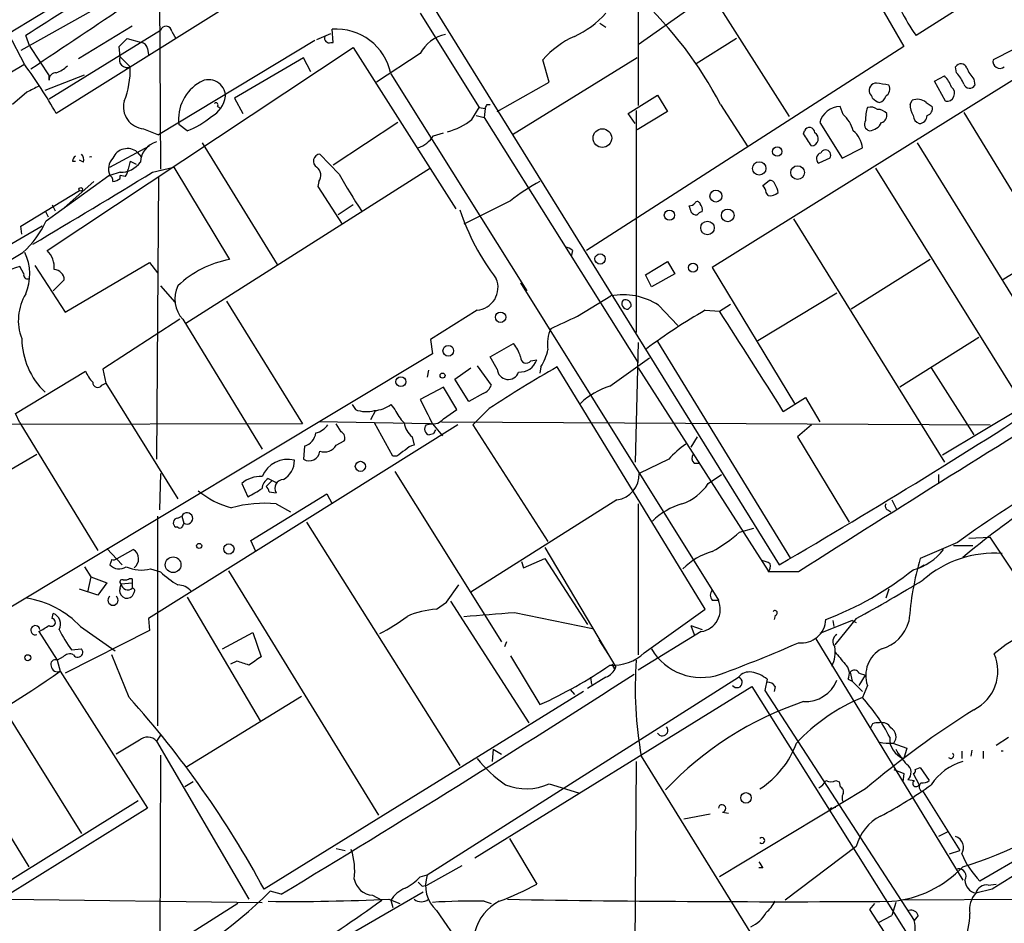
# Model space of a CAD drawing. Extents: x 15 to 895, y 1714 to 35172.
# Drawn here: x 650 to 733, y 2330 to 2406 of the extents above; entities that cross this region are included whole.
import ezdxf

# ---------------------------------------------------------------- set-up
doc = ezdxf.new("R2010")
doc.units = 0
doc.header["$MEASUREMENT"] = 0
doc.layers.add('MAIN', color=5, linetype='CONTINUOUS')

msp = doc.modelspace()

# ---------------------------------------------------------------- linework, layer by layer
at = {"layer": 'MAIN'}
for p, q in [((702.1407, 2419.8396), (702.1407, 2398.5036)), ((662.0933, 2418.4849), (662.2627, 2393.1696)), ((675.9787, 2411.8809), (653.542, 2397.8263)), ((736.6847, 2411.5423), (725.3393, 2404.3456)), ((649.5627, 2404.5149), (659.892, 2410.7803)), ((720.852, 2409.4256), (724.3233, 2403.4143)), ((745.236, 2407.9863), (708.3213, 2384.9569)), ((658.114, 2407.3089), (650.5787, 2403.0756)), ((684.53, 2407.5629), (713.9093, 2360.1496)), ((702.1407, 2403.5836), (707.39, 2407.3089)), ((714.756, 2397.5723), (708.4907, 2407.4783)), ((683.9373, 2406.2083), (688.848, 2398.3343)), ((662.2627, 2404.7689), (652.9493, 2399.0116)), ((659.892, 2405.1076), (655.4047, 2402.3983)), ((663.194, 2404.6843), (663.5327, 2404.0916)), ((676.656, 2403.7529), (676.5713, 2404.8536)), ((698.9233, 2405.3616), (699.4313, 2405.0229)), ((650.9173, 2401.8903), (649.5627, 2404.5149)), ((651.3407, 2403.4143), (651.002, 2404.3456)), ((659.4687, 2404.0916), (660.654, 2403.7529)), ((675.132, 2403.9223), (662.0933, 2396.0483)), ((675.3013, 2404.0069), (676.4867, 2404.5149)), ((710.3533, 2404.0916), (706.9667, 2401.9749)), ((651.3407, 2403.4143), (652.9493, 2400.9589)), ((652.78, 2386.3963), (678.3493, 2403.3296)), ((658.876, 2402.5676), (658.7913, 2403.4143)), ((661.162, 2403.2449), (661.2467, 2402.7369)), ((676.4867, 2403.7529), (676.656, 2403.7529)), ((678.3493, 2403.3296), (686.9007, 2389.8676)), ((724.3233, 2403.4143), (697.8227, 2386.3963)), ((733.4673, 2403.1603), (731.774, 2402.3136)), ((658.876, 2402.5676), (659.7227, 2401.7209)), ((674.2007, 2402.4829), (668.4433, 2399.0963)), ((674.7933, 2401.2976), (674.2007, 2402.4829)), ((683.9373, 2402.8216), (680.2967, 2400.4509)), ((702.056, 2402.4829), (691.642, 2396.0483)), ((694.69, 2400.4509), (694.182, 2402.3136)), ((650.8327, 2401.8903), (622.3847, 2385.1263)), ((728.726, 2401.2129), (728.6413, 2401.7209)), ((652.6107, 2399.7736), (655.9127, 2401.0436)), ((652.9493, 2400.6203), (652.9493, 2400.9589)), ((681.482, 2401.1283), (692.8273, 2383.0096)), ((726.8633, 2400.5356), (727.71, 2400.9589)), ((730.1653, 2400.7049), (730.25, 2400.1969)), ((690.372, 2397.9956), (694.69, 2400.4509)), ((727.7947, 2398.8423), (726.8633, 2400.5356)), ((651.0867, 2399.6043), (649.9013, 2398.5883)), ((668.4433, 2399.0963), (669.1207, 2397.8263)), ((701.294, 2397.8263), (703.7493, 2399.3503)), ((703.7493, 2399.3503), (704.596, 2397.9956)), ((724.8313, 2398.5883), (725.0007, 2398.9269)), ((667.004, 2398.4189), (667.1733, 2398.3343)), ((688.2553, 2397.3183), (688.848, 2398.3343)), ((688.848, 2398.3343), (689.356, 2398.2496)), ((689.356, 2398.2496), (689.2713, 2397.4876)), ((689.5253, 2398.5883), (689.7793, 2398.5883)), ((708.9987, 2398.5883), (711.2847, 2395.0323)), ((719.2433, 2397.7416), (718.9893, 2398.4189)), ((726.186, 2398.7576), (726.694, 2398.4189)), ((688.594, 2397.6569), (689.2713, 2397.4876)), ((689.2713, 2397.4876), (702.1407, 2376.9983)), ((701.8867, 2396.9796), (701.294, 2397.8263)), ((701.9713, 2398.0803), (701.9713, 2379.5383)), ((704.596, 2397.9956), (702.056, 2396.4716)), ((729.3187, 2397.9109), (742.0187, 2377.0829)), ((660.8233, 2396.5563), (662.0933, 2396.0483)), ((664.464, 2396.3869), (663.7867, 2396.8949)), ((682.0747, 2397.0643), (676.656, 2393.5083)), ((717.296, 2397.0643), (719.1587, 2394.1009)), ((685.038, 2395.9636), (685.8847, 2396.2176)), ((715.9413, 2396.1329), (716.026, 2396.3869)), ((658.0293, 2393.3389), (661.3313, 2395.1169)), ((665.734, 2395.3709), (671.9993, 2385.2109)), ((719.1587, 2394.1009), (720.852, 2394.9476)), ((725.424, 2395.3709), (737.9547, 2375.1356)), ((660.3153, 2394.6089), (660.654, 2394.1856)), ((677.164, 2392.7463), (675.5553, 2394.4396)), ((718.1427, 2394.1009), (717.2113, 2393.6776)), ((654.8967, 2393.8469), (655.1507, 2393.8469)), ((655.828, 2393.7623), (655.4893, 2393.9316)), ((659.7227, 2393.8469), (659.5533, 2393.1696)), ((659.7227, 2393.8469), (660.2307, 2393.5929)), ((661.5853, 2392.9156), (663.3633, 2393.3389)), ((663.3633, 2393.3389), (668.02, 2385.6343)), ((684.784, 2393.2543), (664.3793, 2380.3003)), ((721.9527, 2393.2543), (734.6527, 2372.8496)), ((652.6953, 2388.8516), (657.9447, 2392.6616)), ((658.876, 2392.9156), (658.0293, 2392.6616)), ((659.2993, 2392.5769), (658.876, 2392.6616)), ((658.876, 2392.4076), (658.876, 2392.6616)), ((662.0933, 2392.4923), (661.924, 2368.9549)), ((654.2193, 2389.9523), (656.6747, 2392.1536)), ((675.4707, 2392.1536), (675.386, 2391.7303)), ((675.386, 2391.7303), (677.418, 2388.5976)), ((712.5547, 2391.8149), (713.0627, 2392.2383)), ((650.5787, 2388.4283), (655.4893, 2391.3916)), ((712.978, 2390.9683), (712.8087, 2391.2223)), ((653.2033, 2390.2063), (653.4573, 2389.6983)), ((678.3493, 2390.2063), (677.0793, 2389.3596)), ((691.4727, 2390.5449), (687.578, 2388.5976)), ((652.6107, 2389.6983), (652.8647, 2389.1903)), ((652.3567, 2388.4283), (641.9427, 2382.3323)), ((650.6633, 2387.7509), (650.5787, 2388.4283)), ((715.0947, 2389.0209), (727.71, 2368.7009)), ((696.6373, 2386.3963), (696.5527, 2385.8883)), ((732.536, 2383.9409), (736.2613, 2386.2269)), ((650.8327, 2384.4489), (650.494, 2385.0416)), ((651.764, 2385.1263), (654.304, 2381.2316)), ((654.304, 2381.2316), (661.3313, 2385.3803)), ((661.3313, 2385.3803), (662.0087, 2384.5336)), ((702.7333, 2384.3643), (704.596, 2385.4649)), ((704.596, 2385.4649), (705.1887, 2384.4489)), ((708.3213, 2384.9569), (715.1793, 2373.6116)), ((726.5247, 2385.6343), (719.9207, 2381.4856)), ((703.2413, 2383.3483), (702.7333, 2384.3643)), ((705.1887, 2384.4489), (703.2413, 2383.3483)), ((653.288, 2383.0096), (654.2193, 2383.9409)), ((662.2627, 2383.4329), (663.448, 2382.0783)), ((692.3193, 2383.6869), (708.8293, 2357.1863)), ((697.0607, 2380.8929), (699.8547, 2382.5863)), ((712.1313, 2378.8609), (718.7353, 2382.8403)), ((667.766, 2382.1629), (674.116, 2371.9183)), ((701.548, 2381.7396), (701.294, 2381.4856)), ((703.834, 2381.8243), (705.4427, 2380.1309)), ((708.914, 2381.3163), (709.8453, 2381.9089)), ((688.6787, 2381.4009), (684.784, 2378.9456)), ((707.7287, 2381.4009), (708.914, 2381.3163)), ((663.8713, 2380.6389), (657.4367, 2376.4903)), ((664.1253, 2380.6389), (670.7293, 2369.8016)), ((684.784, 2378.9456), (684.9533, 2377.7603)), ((689.7793, 2377.5063), (691.7267, 2378.6069)), ((702.1407, 2378.6916), (701.8867, 2368.7009)), ((703.7493, 2378.7763), (714.8407, 2360.6576)), ((730.5887, 2379.1149), (723.9847, 2374.9663)), ((684.9533, 2377.7603), (637.4553, 2349.2276)), ((688.6787, 2376.7443), (689.864, 2375.1356)), ((690.372, 2376.4903), (689.7793, 2377.5063)), ((693.166, 2377.1676), (693.674, 2377.2523)), ((699.77, 2375.0509), (703.072, 2377.4216)), ((650.1553, 2372.7649), (655.9973, 2376.3209)), ((657.4367, 2376.4903), (657.6907, 2375.3049)), ((684.6147, 2376.4056), (684.53, 2375.8129)), ((686.816, 2375.6436), (688.1707, 2376.5749)), ((694.0127, 2376.6596), (693.928, 2376.1516)), ((707.7287, 2356.4243), (695.3673, 2376.6596)), ((702.1407, 2376.5749), (712.978, 2359.6416)), ((726.6093, 2376.5749), (730.1653, 2370.9869)), ((657.352, 2375.1356), (657.6907, 2375.3049)), ((657.6907, 2375.3049), (663.702, 2365.6529)), ((688.0013, 2373.7809), (686.816, 2375.6436)), ((685.8847, 2374.9663), (683.9373, 2373.9503)), ((686.9853, 2373.1036), (685.8847, 2374.9663)), ((689.1867, 2374.4583), (688.0013, 2373.7809)), ((678.2647, 2373.5269), (678.5187, 2373.1036)), ((681.482, 2373.5269), (681.8207, 2373.1036)), ((714.248, 2372.9343), (716.1107, 2374.1196)), ((716.1107, 2374.1196), (717.296, 2372.0876)), ((650.494, 2372.0029), (650.1553, 2372.7649)), ((680.212, 2373.0189), (679.7887, 2372.2569)), ((685.8847, 2372.3416), (686.9853, 2373.1036)), ((689.6947, 2373.1883), (688.34, 2371.8336)), ((734.06, 2373.1883), (727.5407, 2369.2936)), ((674.116, 2371.9183), (641.096, 2371.8336)), ((650.494, 2372.0029), (657.0133, 2361.3349)), ((687.07, 2371.8336), (661.2467, 2355.6623)), ((684.784, 2371.9183), (675.4707, 2372.0876)), ((677.3333, 2371.2409), (676.91, 2371.9183)), ((681.6513, 2369.2089), (680.1273, 2372.0029)), ((684.4453, 2371.8336), (684.784, 2371.9183)), ((684.9533, 2371.9183), (685.8, 2370.9023)), ((685.7153, 2372.0876), (731.52, 2371.8336)), ((688.34, 2371.8336), (694.6053, 2362.0969)), ((716.6187, 2371.8336), (715.4333, 2370.8176)), ((685.038, 2371.0716), (684.6993, 2370.9869)), ((676.91, 2370.1403), (677.5873, 2370.4789)), ((683.26, 2370.8176), (683.4293, 2370.1403)), ((707.0513, 2370.8176), (706.5433, 2369.9709)), ((715.4333, 2370.8176), (719.7513, 2363.7056)), ((645.3293, 2365.5683), (651.9333, 2369.3783)), ((674.2853, 2370.0556), (674.2007, 2368.9549)), ((681.99, 2369.2089), (681.6513, 2369.2089)), ((704.6807, 2368.9549), (702.2253, 2367.7696)), ((706.7973, 2368.6163), (707.2207, 2368.6163)), ((662.2627, 2367.7696), (662.178, 2364.7216)), ((681.8207, 2367.9389), (690.7107, 2353.7149)), ((707.9827, 2366.9229), (709.0833, 2367.6849)), ((727.202, 2367.6849), (727.202, 2367.0076)), ((669.036, 2366.9229), (669.544, 2365.8223)), ((671.576, 2367.1769), (671.068, 2366.6689)), ((671.2373, 2367.3463), (671.576, 2367.1769)), ((671.576, 2367.1769), (671.9147, 2367.0076)), ((669.798, 2362.1816), (676.148, 2366.0763)), ((671.322, 2366.2456), (671.9147, 2366.1609)), ((676.148, 2366.0763), (676.5713, 2365.2296)), ((671.9147, 2365.2296), (673.1, 2364.5523)), ((700.3627, 2365.5683), (688.1707, 2357.8636)), ((702.1407, 2365.2296), (702.1407, 2352.6143)), ((723.3073, 2365.5683), (723.7307, 2364.7216)), ((722.9687, 2364.7216), (723.2227, 2364.5523)), ((662.0087, 2364.2136), (662.0087, 2346.6876)), ((663.702, 2364.0443), (664.0407, 2364.2136)), ((664.0407, 2364.2136), (664.21, 2363.6209)), ((674.4547, 2363.7056), (687.2393, 2343.3856)), ((663.702, 2363.2823), (663.5327, 2363.2823)), ((710.6073, 2362.8589), (711.7927, 2363.1976)), ((670.2213, 2361.2503), (669.798, 2362.1816)), ((728.8107, 2362.0123), (725.678, 2360.6576)), ((729.742, 2362.3509), (731.52, 2362.4356)), ((737.2773, 2353.7996), (731.52, 2362.4356)), ((657.7753, 2361.5043), (659.0453, 2360.1496)), ((658.622, 2360.6576), (659.9767, 2361.4196)), ((694.3513, 2361.5889), (700.278, 2351.5983)), ((728.472, 2361.7583), (730.0807, 2361.7583)), ((658.1987, 2360.5729), (658.0293, 2360.1496)), ((692.404, 2360.4036), (692.5733, 2359.8956)), ((692.5733, 2359.8956), (694.3513, 2360.6576)), ((694.3513, 2360.6576), (697.9073, 2355.1543)), ((655.9127, 2359.9803), (656.4207, 2359.1336)), ((661.416, 2359.8109), (662.2627, 2359.5569)), ((667.9353, 2359.6416), (680.466, 2339.2369)), ((715.518, 2359.5569), (712.978, 2359.5569)), ((725.5933, 2359.8956), (726.0167, 2360.1496)), ((656.4207, 2359.1336), (656.1667, 2357.8636)), ((656.4207, 2359.1336), (657.7753, 2358.6256)), ((659.13, 2358.8796), (659.4687, 2358.8796)), ((659.892, 2358.9643), (659.892, 2358.6256)), ((657.0133, 2357.6096), (655.4893, 2358.1176)), ((657.7753, 2358.6256), (657.0133, 2357.6096)), ((658.876, 2358.2023), (658.9607, 2358.5409)), ((658.9607, 2358.5409), (659.892, 2358.6256)), ((659.892, 2358.6256), (659.892, 2358.2023)), ((660.0613, 2357.8636), (659.892, 2357.5249)), ((686.1387, 2357.0169), (687.1547, 2358.4563)), ((723.0533, 2358.1176), (722.7993, 2357.3556)), ((664.464, 2357.4403), (670.56, 2347.1109)), ((685.292, 2356.4243), (686.1387, 2357.0169)), ((686.4773, 2357.1016), (692.9967, 2346.9416)), ((708.3213, 2357.1863), (708.8293, 2357.1863)), ((702.6487, 2352.7836), (707.7287, 2356.4243)), ((653.2033, 2355.6623), (653.288, 2356.0856)), ((661.2467, 2355.6623), (661.3313, 2354.6463)), ((691.8113, 2356.1703), (698.3307, 2354.8156)), ((713.5707, 2355.9163), (713.486, 2355.5776)), ((720.0053, 2355.4929), (717.296, 2354.3923)), ((718.3967, 2355.4929), (718.4813, 2354.9849)), ((720.344, 2355.6623), (718.566, 2353.4609)), ((720.0053, 2355.4929), (720.344, 2355.3236)), ((652.1027, 2354.5616), (653.6267, 2352.1909)), ((661.3313, 2354.6463), (654.304, 2351.0903)), ((655.574, 2354.9849), (658.4527, 2352.9529)), ((707.39, 2354.5616), (702.1407, 2351.3443)), ((706.5433, 2355.0696), (706.7973, 2354.3076)), ((706.5433, 2355.0696), (707.4747, 2354.7309)), ((667.4273, 2353.1223), (669.9673, 2354.4769)), ((669.9673, 2354.4769), (670.6447, 2352.4449)), ((691.134, 2353.7149), (690.9647, 2353.2916)), ((698.8387, 2353.8843), (699.6007, 2352.6989)), ((716.9573, 2353.9689), (729.234, 2333.8183)), ((654.812, 2353.0376), (655.6587, 2353.1223)), ((654.1347, 2352.4449), (653.6267, 2352.1909)), ((653.6267, 2352.1909), (653.8807, 2351.2596)), ((659.638, 2349.0583), (658.1987, 2352.6143)), ((668.6127, 2352.1063), (668.1047, 2351.8523)), ((691.4727, 2352.5296), (693.928, 2348.4656)), ((653.8807, 2351.2596), (661.162, 2339.8296)), ((700.1087, 2351.5136), (700.278, 2351.5983)), ((684.53, 2334.2416), (710.5227, 2350.7516)), ((699.4313, 2350.7516), (697.9073, 2349.8203)), ((698.1613, 2350.7516), (698.246, 2350.1589)), ((712.8933, 2350.5823), (712.724, 2349.6509)), ((719.6667, 2350.5823), (720.0053, 2350.4129)), ((719.836, 2351.1749), (720.0053, 2350.4129)), ((720.598, 2351.0903), (721.106, 2350.9209)), ((720.598, 2350.0743), (721.106, 2350.9209)), ((688.5093, 2335.6809), (711.6233, 2349.9896)), ((696.468, 2349.7356), (696.8067, 2349.3123)), ((711.6233, 2349.9896), (725.0007, 2328.6536)), ((712.724, 2349.6509), (725.17, 2330.4316)), ((713.5707, 2349.9896), (713.486, 2349.5663)), ((720.0053, 2350.4129), (720.852, 2349.5663)), ((721.2753, 2350.0743), (720.852, 2349.0583)), ((674.0313, 2349.1429), (664.3793, 2343.2163)), ((697.5687, 2349.5663), (670.8987, 2333.0563)), ((649.224, 2348.0423), (655.6587, 2337.7129)), ((721.6987, 2346.8569), (721.5293, 2346.5183)), ((660.4847, 2345.5023), (658.5373, 2344.3169)), ((662.2627, 2345.9256), (661.924, 2345.4176)), ((732.028, 2345.0789), (733.044, 2345.7563)), ((644.8213, 2345.4176), (651.256, 2334.9189)), ((661.924, 2345.4176), (669.6287, 2332.2096)), ((690.0333, 2344.7403), (689.9487, 2343.7243)), ((690.0333, 2344.7403), (690.7107, 2344.3169)), ((723.392, 2345.2483), (724.5773, 2344.8249)), ((724.5773, 2344.8249), (724.3233, 2343.9783)), ((662.2627, 2344.2323), (662.178, 2326.5369)), ((702.3947, 2344.1476), (715.01, 2323.7429)), ((729.1493, 2344.5709), (729.1493, 2343.9783)), ((729.996, 2344.6556), (729.9113, 2344.1476)), ((730.9273, 2344.5709), (730.9273, 2343.9783)), ((701.9713, 2343.7243), (701.802, 2320.1869)), ((725.2547, 2343.0469), (725.678, 2343.2163)), ((725.678, 2343.2163), (726.44, 2342.1156)), ((724.3233, 2342.7083), (724.2387, 2342.0309)), ((724.662, 2342.2003), (725.17, 2342.1156)), ((725.0853, 2342.7083), (725.5933, 2341.7769)), ((664.972, 2342.0309), (664.2947, 2341.6076)), ((694.69, 2341.8616), (697.1453, 2341.0996)), ((721.106, 2341.4383), (708.914, 2334.0723)), ((718.6507, 2342.1156), (718.9047, 2342.0309)), ((718.9047, 2342.0309), (718.9893, 2341.6076)), ((725.932, 2341.1843), (728.98, 2336.2736)), ((660.4, 2340.4223), (647.192, 2332.2096)), ((661.162, 2339.8296), (648.3773, 2331.8709)), ((718.312, 2339.8296), (718.6507, 2339.9143)), ((741.8493, 2340.2529), (730.6733, 2333.7336)), ((708.152, 2339.3216), (705.9507, 2338.8983)), ((709.168, 2339.4909), (709.676, 2339.4063)), ((691.388, 2337.2896), (693.674, 2333.4796)), ((728.0487, 2337.8823), (727.202, 2337.4589)), ((720.344, 2336.6123), (714.4173, 2332.1249)), ((676.91, 2336.4429), (677.672, 2336.2736)), ((728.1333, 2336.0196), (728.98, 2336.2736)), ((687.4087, 2335.0036), (684.53, 2333.3949)), ((712.5547, 2334.8343), (712.216, 2334.8343)), ((683.9373, 2334.0723), (684.53, 2334.2416)), ((684.1067, 2333.3103), (684.53, 2333.3949)), ((731.3507, 2333.3949), (732.028, 2333.4796)), ((684.1913, 2332.8023), (665.3953, 2321.9649)), ((672.338, 2332.6329), (671.4067, 2332.8869)), ((679.958, 2332.5483), (680.72, 2332.1249)), ((731.6893, 2333.0563), (730.3347, 2332.7176)), ((649.5627, 2332.2096), (670.7293, 2331.9556)), ((668.6973, 2331.8709), (662.178, 2327.7223)), ((681.3127, 2332.2096), (682.244, 2331.8709)), ((681.482, 2332.1249), (681.6513, 2331.5323)), ((689.2713, 2332.0403), (689.864, 2331.8709)), ((721.868, 2331.8709), (721.4447, 2331.3629)), ((723.646, 2331.9556), (723.3073, 2330.8549)), ((738.124, 2332.2096), (724.154, 2332.1249)), ((685.292, 2331.2783), (688.086, 2327.2143)), ((721.4447, 2331.3629), (722.9687, 2328.9923)), ((722.2067, 2330.2623), (723.3073, 2330.8549)), ((725.5087, 2330.8549), (725.17, 2330.4316))]:
    msp.add_line(p, q, dxfattribs=at)
for centre, radius in [((699.145, 2395.7698), 0.7788), ((713.7484, 2394.6513), 0.3922), ((712.2428, 2393.2405), 0.5599), ((715.4412, 2392.8865), 0.574), ((655.5951, 2391.4975), 0.1496), ((708.6294, 2390.928), 0.4977), ((704.7441, 2389.3385), 0.4285), ((709.608, 2389.3112), 0.5285), ((707.9219, 2388.2669), 0.5693), ((698.9515, 2385.6767), 0.4291), ((706.7126, 2384.957), 0.3786), ((690.6471, 2380.8083), 0.4363), ((686.2797, 2378.0143), 0.4462), ((685.8, 2375.94), 0.2116), ((682.3191, 2375.4306), 0.4136), ((678.9419, 2368.3623), 0.4233), ((665.48, 2361.716), 0.2116), ((667.9635, 2361.462), 0.4291), ((663.3045, 2360.1434), 0.6554), ((651.1713, 2352.3773), 0.2517), ((711.1366, 2340.6761), 0.4422)]:
    msp.add_circle(centre, radius, dxfattribs=at)
for centre, radius, start, end in [((624.29, 2436.1929), 38.4243, 296.499766, 313.691809), ((842.8057, 2106.0108), 354.6721, 121.397882, 122.737542), ((680.0782, 2383.5788), 32.5834, 27.428939, 47.179459), ((-720.2737, 4457.4489), 2471.4918, 303.7113011, 303.9404872), ((735.9184, 2412.1323), 13.1358, 205.571924, 216.354763), ((693.6951, 2411.1969), 7.602, 294.161764, 318.987501), ((662.7199, 2404.6335), 0.4768, 6.11593, 163.503319), ((676.9432, 2400.2446), 4.624, 11.017596, 94.613199), ((489.8175, 2573.0904), 239.4622, 314.881179, 315.110379), ((676.3385, 2404.1127), 0.3891, 157.613458, 292.386542), ((686.6044, 2401.5092), 2.9725, 100.670689, 153.799583), ((699.9163, 2397.327), 7.5992, 114.154486, 138.989478), ((660.5695, 2403.1604), 0.5985, 8.116564, 81.883436), ((659.4606, 2402.3055), 0.6407, 155.851363, 294.148637), ((732.3384, 2402.1725), 0.5818, 165.963757, 309.091948), ((620.3736, 2379.2843), 37.9993, 29.206328, 36.50588), ((652.6258, 2403.6806), 2.6323, 290.368798, 314.576735), ((652.6664, 2401.482), 7.0603, 338.045032, 1.939081), ((729.0875, 2401.4635), 0.5151, 19.60294, 150.020584), ((732.0432, 2402.5539), 2.6354, 200.376144, 224.555713), ((653.4997, 2400.6625), 0.552, 85.605275, 184.384376), ((666.2843, 2399.2535), 1.397, 0.49625, 121.004552), ((725.835, 2399.1114), 2.6323, 20.368798, 44.576735), ((726.851, 2399.3654), 2.6323, 20.368798, 44.576735), ((778.5846, 2145.8785), 283.9586, 116.450451, 116.679652), ((667.3121, 2397.3547), 3.5553, 119.439046, 187.430852), ((722.0466, 2399.729), 0.6374, 90.836047, 199.1827), ((680.1953, 2146.2816), 257.5069, 80.419428, 80.648611), ((722.4607, 2399.8582), 0.6825, 299.742799, 29.750087), ((727.8891, 2399.5033), 0.6678, 261.872325, 51.731457), ((729.8039, 2400.4541), 0.5149, 199.571495, 330.0343), ((665.4985, 2399.532), 2.199, 296.976389, 353.041744), ((721.1478, 2399.0536), 0.5525, 4.432107, 57.497791), ((722.6149, 2400.0116), 1.2951, 224.971845, 255.530259), ((722.2068, 2399.3501), 0.5985, 278.116564, 351.883436), ((725.4453, 2397.8056), 1.2062, 52.115434, 111.628527), ((660.9767, 2398.3732), 1.8234, 165.09186, 265.17399), ((666.877, 2398.5459), 0.1796, 315, 135), ((604.7557, 2440.7489), 94.6752, 333.327151, 333.556307), ((719.0803, 2396.5695), 1.8516, 92.816975, 164.5009), ((724.7713, 2397.2332), 3.6653, 162.51766, 179.993747), ((721.5292, 2397.4026), 0.9657, 52.1297, 105.24367), ((722.1489, 2397.1988), 0.9665, 40.484912, 91.594926), ((727.0892, 2398.7037), 2.2608, 182.925809, 207.581728), ((726.0832, 2398.2596), 0.6312, 287.280921, 14.617437), ((662.5014, 2402.0856), 6.0272, 289.003418, 311.511174), ((684.8312, 2401.6264), 5.5031, 284.653156, 308.477858), ((717.4006, 2395.648), 2.7891, 15.362683, 48.647103), ((722.2732, 2397.667), 0.6312, 287.280921, 14.617437), ((725.8958, 2397.7357), 0.8144, 185.553068, 248.194671), ((725.5511, 2397.6992), 0.7208, 273.356192, 356.635873), ((716.4312, 2396.2115), 0.4415, 0.791579, 156.593533), ((721.5929, 2396.9373), 0.57, 148.677654, 254.930019), ((721.3459, 2397.6357), 1.2527, 274.523588, 332.862215), ((682.8383, 2397.4114), 2.6334, 290.673695, 326.647861), ((462.28, 2226.2749), 305.2799, 33.578079, 33.807262), ((716.5855, 2395.7042), 0.5883, 273.23548, 60.777007), ((718.847, 2394.8075), 2.0099, 3.997064, 51.796981), ((659.4937, 2393.5775), 1.3187, 51.459623, 156.615426), ((662.3912, 2393.6933), 1.8232, 104.848014, 177.831099), ((655.4468, 2393.8048), 0.5517, 122.460041, 175.623597), ((655.066, 2393.9316), 0.7806, 347.473581, 40.599702), ((656.4206, 2394.0165), 0.1891, 63.394304, 116.578603), ((659.1671, 2393.2029), 1.26, 134.543393, 205.442426), ((675.6206, 2393.8449), 0.5983, 96.266161, 237.746941), ((717.5078, 2394.0586), 0.4828, 105.265529, 232.109403), ((717.7779, 2394.3418), 0.4371, 326.56075, 155.322815), ((658.9044, 2394.9753), 2.0599, 269.210032, 323.923956), ((674.8075, 2392.6636), 0.8366, 322.439759, 53.824588), ((-846.2458, 4887.578), 2914.9434, 300.9205456, 301.1497268), ((657.8347, 2392.2214), 0.4537, 351.405541, 75.969882), ((658.224, 2393.1105), 0.9587, 273.546139, 312.848561), ((658.5972, 2393.2286), 0.9579, 317.132054, 356.468811), ((735.9446, 2426.5752), 67.82, 209.920914, 212.939055), ((702.7489, 2376.0125), 18.3941, 118.656027, 127.809144), ((711.8517, 2391.1629), 0.9588, 3.551733, 42.844497), ((713.1302, 2391.7893), 0.454, 14.057665, 98.549485), ((712.2472, 2391.017), 1.5908, 7.414948, 33.698059), ((713.136, 2391.98), 1.0239, 261.12366, 312.268796), ((2007.8389, 322.9906), 2411.99, 120.9769881, 122.3975255), ((706.4165, 2390.6716), 0.5516, 265.58138, 327.548723), ((833.451, 2432.1901), 133.8593, 198.316987, 198.546184), ((707.0725, 2390.2275), 0.2413, 15.234291, 142.137512), ((706.7124, 2389.7828), 0.7809, 347.485518, 40.595723), ((706.3991, 2396.2409), 20.2189, 198.626898, 217.167899), ((707.0089, 2389.9099), 0.5519, 212.471989, 274.405871), ((707.5168, 2389.0635), 0.5517, 94.376403, 147.539959), ((645.7594, 2391.9627), 7.6017, 311.014478, 335.841367), ((695.9853, 2385.6933), 0.9588, 47.155503, 86.448267), ((-3511.32, 9087.7521), 7888.8054, 301.61369482, 301.84287772), ((647.1853, 2384.3992), 4.1555, 336.701655, 26.09272), ((651.3213, 2384.9453), 2.0575, 355.604071, 44.848377), ((651.7864, 2379.5345), 5.6567, 103.207113, 131.492646), ((669.4735, 2377.4478), 8.3145, 100.067858, 133.959135), ((651.1572, 2384.3501), 0.3392, 163.066164, 286.933836), ((653.3515, 2383.9198), 0.8681, 1.392836, 88.600566), ((665.8494, 2382.3292), 2.4144, 152.798178, 224.432833), ((688.5328, 2383.2956), 1.9003, 274.40333, 22.590874), ((654.5823, 2380.552), 4.2041, 148.388569, 201.220585), ((700.8917, 2377.2301), 5.4557, 57.362959, 100.957322), ((701.2347, 2381.9513), 0.4695, 140.854032, 277.256717), ((701.0552, 2381.788), 0.4952, 354.390726, 111.872304), ((441.9688, 2930.7158), 606.1164, 294.6598863, 294.8890771), ((736.1449, 2332.6718), 56.4093, 120.248446, 126.214178), ((413.5598, 2187.4755), 353.2823, 31.665501, 33.276868), ((697.4006, 2378.6067), 2.8411, 153.443066, 190.296188), ((657.0591, 2379.1396), 6.3967, 180.979052, 225.939316), ((689.0502, 2376.4559), 3.4337, 17.812818, 38.7875), ((689.2674, 2379.455), 5.5075, 329.498165, 345.745502), ((692.2346, 2377.7604), 1.5264, 266.822877, 340.557259), ((692.7888, 2377.4524), 0.4726, 173.450945, 322.945841), ((658.467, 2377.2384), 2.6346, 200.380163, 224.566345), ((742.0835, 2293.9481), 94.9926, 119.458152, 123.470252), ((691.2842, 2376.5257), 0.9129, 182.222378, 341.517417), ((657.0095, 2375.378), 0.4197, 178.416063, 324.711536), ((688.8903, 2375.432), 1.0178, 286.930557, 343.069443), ((701.4424, 2369.3841), 5.9084, 106.442514, 134.315654), ((441.1092, 2829.7848), 543.118, 300.151302, 303.131201), ((679.9847, 2375.4596), 2.4449, 273.343754, 307.765635), ((1192.4249, 2626.9241), 567.9396, 206.450455, 206.679647), ((679.4515, 2375.5011), 2.5726, 248.740384, 285.230115), ((685.3008, 2374.6987), 3.8282, 204.624302, 224.763999), ((674.8781, 2372.7649), 1.6439, 281.886863, 325.491118), ((684.6177, 2372.3796), 2.0696, 190.487343, 229.00263), ((684.7923, 2371.4762), 0.4981, 134.154127, 259.238303), ((684.9896, 2373.0265), 1.1271, 259.48964, 322.578016), ((673.9255, 2371.3045), 1.2997, 286.071348, 353.452417), ((677.0792, 2370.7329), 0.5681, 333.43946, 63.425927), ((769.7876, 2328.921), 94.6529, 153.327125, 153.556335), ((774.3586, 2300.0274), 76.9203, 111.70341, 126.309283), ((710.4797, 2363.8335), 7.7367, 124.29867, 138.550594), ((674.6663, 2369.7169), 0.893, 238.574084, 354.563926), ((675.9364, 2370.6764), 1.1115, 249.947748, 331.161201), ((809.3405, 2200.122), 211.6803, 126.756654, 126.985815), ((683.8345, 2368.5137), 1.6763, 103.988163, 134.129898), ((707.2449, 2369.0517), 0.6244, 148.463431, 224.208421), ((672.8828, 2366.5953), 2.3419, 76.268749, 156.860519), ((671.6097, 2368.8552), 1.829, 299.390517, 0.473016), ((769.6169, 2313.0801), 62.4697, 116.564641, 130.273709), ((700.0795, 2367.6966), 2.147, 277.579478, 1.948448), ((670.5966, 2365.1797), 2.3397, 86.748582, 131.836499), ((671.8608, 2366.3965), 1.1362, 123.283057, 174.793701), ((672.5255, 2366.542), 0.7199, 91.448806, 211.961517), ((704.4799, 2369.1992), 4.1775, 288.151296, 326.982112), ((670.0544, 2371.9426), 7.2942, 230.301941, 255.185111), ((500.807, 2662.4939), 341.3008, 299.629788, 299.858965), ((670.7718, 2366.2033), 0.5518, 4.396316, 57.536771), ((670.9409, 2355.2829), 9.9942, 84.408458, 105.98099), ((707.4537, 2359.5628), 5.9084, 106.442514, 134.315654), ((723.138, 2365.0603), 0.3787, 153.441716, 243.441716), ((664.4688, 2364.0154), 0.4718, 236.734313, 155.156999), ((663.7212, 2363.6402), 0.4045, 92.720248, 242.224967), ((748.7653, 2321.1316), 94.6305, 153.32033, 153.54954), ((663.8714, 2363.4092), 0.2116, 216.837414, 323.14635), ((699.9525, 2375.5719), 16.5875, 300.299799, 309.966465), ((659.4957, 2360.6286), 0.9258, 307.654621, 58.696591), ((709.9932, 2355.5846), 5.9072, 106.440883, 134.320315), ((723.9308, 2364.2098), 4.6297, 284.43995, 322.938776), ((658.3256, 2361.0388), 0.4829, 254.763614, 307.866658), ((712.2647, 2358.9108), 1.5908, 56.301941, 82.585052), ((750.5733, 2353.5336), 25.8945, 164.03108, 175.848298), ((731.865, 2352.087), 9.0189, 85.733289, 131.135605), ((658.7998, 2360.8101), 1.0149, 220.604357, 305.146506), ((660.6232, 2362.5729), 2.8735, 244.45333, 286.015511), ((667.1121, 2364.4073), 6.8588, 225.005907, 240.186008), ((712.5546, 2360.0226), 0.6294, 312.276138, 19.655661), ((708.3305, 2380.6683), 26.8196, 290.685041, 308.66181), ((659.0454, 2358.7102), 0.1893, 63.462013, 243.421413), ((659.8074, 2358.287), 0.6826, 82.88019, 119.750087), ((661.5047, 2464.3193), 123.5654, 298.436171, 301.426372), ((659.4566, 2357.9724), 0.6244, 158.397936, 314.21482), ((659.511, 2358.6044), 0.554, 186.58234, 313.456585), ((659.892, 2357.9906), 0.2117, 323.124688, 90), ((663.6981, 2357.0015), 1.4548, 40.601295, 89.846403), ((708.7658, 2357.6096), 0.6138, 136.399434, 223.600566), ((649.8002, 2349.4883), 7.9718, 43.591071, 80.712907), ((658.2833, 2357.1862), 0.4234, 126.867191, 53.132809), ((707.1075, 2356.4235), 1.8832, 278.627498, 23.894528), ((685.6948, 2349.3735), 7.0623, 93.269655, 113.872289), ((713.5465, 2356.1159), 0.201, 276.912942, 136.249745), ((653.1421, 2355.3377), 0.3302, 234.27878, 79.322806), ((652.9388, 2355.1821), 0.9686, 332.239256, 68.868635), ((673.3896, 2368.3012), 15.6441, 297.242009, 307.147952), ((605.0218, 3414.299), 1061.682, 274.4598115, 274.6890001), ((715.7557, 2355.6668), 2.0502, 263.342568, 357.506441), ((721.5476, 2356.3214), 3.3269, 285.930019, 344.069981), ((651.8029, 2354.6737), 0.3886, 8.463698, 289.60523), ((525.526, 2566.4656), 246.8298, 300.851156, 301.080338), ((663.8185, 2359.5931), 11.1396, 205.879344, 216.049495), ((739.1632, 2344.3049), 11.1272, 104.665802, 131.029951), ((719.0115, 2353.7395), 0.6317, 115.928187, 225.153917), ((655.3396, 2352.8422), 0.4246, 212.458774, 41.276055), ((707.3995, 2355.5443), 4.8122, 210.219241, 289.409786), ((670.4402, 2456.1871), 112.0264, 290.132438, 293.727402), ((715.7589, 2352.9104), 2.8329, 334.322308, 7.733375), ((723.6664, 2350.8989), 2.5293, 118.469985, 199.027378), ((653.4784, 2351.8312), 0.3891, 67.594233, 202.405767), ((654.6532, 2352.0536), 0.6496, 59.665476, 142.958986), ((584.4432, 2097.9295), 267.7505, 71.448768, 71.677944), ((839.4539, 2098.118), 305.2519, 123.574175, 123.803368), ((700.055, 2355.5463), 3.7894, 265.68676, 313.192858), ((734.4833, 2349.8695), 32.5948, 175.915936, 190.11047), ((972.9768, 2564.0249), 330.6236, 219.692091, 219.921285), ((728.5755, 2351.2566), 3.586, 296.317103, 23.715741), ((600.6066, 2427.2712), 92.8218, 297.912989, 305.025385), ((653.6462, 2351.735), 0.5301, 185.640682, 296.255687), ((678.6886, 2382.2466), 37.0593, 294.28125, 304.670435), ((698.8383, 2352.1913), 1.557, 292.38634, 337.61366), ((784.6789, 2394.0229), 94.6528, 206.4572, 206.686438), ((718.6927, 2351.0479), 1.0796, 334.45086, 48.169005), ((720.1901, 2350.89), 0.4545, 26.153426, 141.180715), ((-10.1893, 3460.0027), 1317.8794, 301.1913681, 302.7010177), ((710.3815, 2350.3284), 0.4461, 214.712208, 71.548806), ((711.4177, 2350.067), 1.1268, 79.486857, 142.58704), ((711.2292, 2348.6732), 2.5326, 48.922403, 81.047603), ((716.0872, 2351.5746), 2.8587, 267.07454, 337.868095), ((712.978, 2349.651), 0.6826, 29.738635, 97.12814), ((597.9856, 2293.7101), 82.8519, 28.352694, 41.915784), ((726.7463, 2334.6647), 15.5537, 112.269511, 137.120788), ((709.8353, 2338.989), 14.9251, 26.963181, 42.427414), ((724.9822, 2321.9039), 28.2988, 108.631509, 136.583333), ((775.6093, 2276.1869), 85.0197, 122.310767, 129.87139), ((704.1552, 2346.3116), 0.4601, 208.096659, 39.284149), ((722.1219, 2346.0117), 0.9452, 79.675635, 116.597581), ((722.4749, 2346.1092), 0.8524, 28.681808, 102.438404), ((722.8205, 2345.7775), 0.8429, 321.115162, 61.501289), ((661.1613, 2344.7281), 1.0282, 42.114375, 131.151327), ((724.8259, 2345.5975), 1.6954, 174.625353, 252.755647), ((708.2508, 2347.8024), 7.5434, 302.471309, 340.209299), ((723.1379, 2349.1447), 3.9047, 257.477877, 273.731206), ((728.3107, 2347.1845), 5.2663, 207.653548, 224.852291), ((697.2632, 2350.8455), 10.9933, 218.65818, 235.580648), ((728.2392, 2344.2111), 0.2413, 217.88123, 52.137512), ((732.536, 2344.2754), 0.3074, 74.005959, 105.994041), ((808.5499, 2554.5274), 227.9505, 248.086337, 248.31552), ((724.0966, 2342.8004), 0.8245, 313.294658, 54.337921), ((725.0854, 2342.9199), 0.2116, 269.972923, 36.875312), ((730.5181, 2339.2511), 4.6539, 106.01693, 147.130144), ((692.7726, 2345.9887), 4.5507, 247.747586, 294.919003), ((716.4919, 2342.835), 1.4964, 298.735138, 331.264862), ((718.2274, 2343.0899), 1.0623, 246.511757, 293.483297), ((718.8201, 2341.1843), 0.4559, 338.184586, 68.212594), ((705.9277, 2370.4086), 35.32, 297.755118, 305.841795), ((725.3393, 2341.8934), 0.2793, 127.304725, 335.360903), ((726.0232, 2341.6044), 0.4298, 127.304453, 257.751648), ((725.932, 2342.7083), 0.7806, 257.473581, 310.599702), ((719.8362, 2340.6762), 0.6828, 150.262404, 209.730309), ((709.1362, 2339.7978), 0.3085, 275.915695, 174.084305), ((718.2697, 2339.7026), 0.1339, 71.578587, 251.537987), ((720.1135, 2365.0836), 31.5134, 286.823045, 308.503865), ((724.1122, 2335.6805), 3.8817, 116.569012, 166.110534), ((1195.6826, 1589.3924), 876.5419, 121.3176737, 121.9612256), ((712.47, 2337.1202), 0.2395, 225, 134.983084), ((728.3067, 2336.5315), 0.9859, 328.720301, 70.16088), ((672.5796, 2334.5381), 5.8888, 353.807655, 18.004809), ((735.5785, 2338.6547), 6.9483, 202.286976, 225.092711), ((839.3968, 2419.7709), 152.6537, 213.578079, 213.807241), ((722.4863, 2341.2712), 9.2673, 275.082537, 316.728845), ((680.2206, 2337.8087), 5.2702, 297.66198, 314.848556), ((687.137, 2333.3324), 2.761, 160.773611, 228.069704), ((728.9075, 2334.157), 0.6005, 325.661519, 99.277214), ((680.0394, 2334.1744), 1.6282, 189.598852, 267.134256), ((768.5998, 2418.167), 119.7487, 224.893867, 225.123016), ((681.0786, 2356.7651), 26.4737, 290.942898, 298.409475), ((730.5527, 2333.8465), 1.1497, 181.405444, 259.070242), ((731.215, 2332.4977), 0.9074, 81.399297, 165.974477), ((644.3049, 2360.121), 38.4214, 295.183622, 314.860493), ((683.6963, 2330.741), 2.6112, 113.208098, 147.995315), ((731.7248, 2331.3777), 1.9307, 136.053452, 190.546919), ((3146.5127, 3829.9913), 2914.9582, 210.9209652, 211.1501462), ((579.7058, 2473.183), 173.4971, 300.145138, 305.607121), ((673.1877, 2515.8571), 183.8271, 269.392082, 272.533249), ((684.022, 2332.9719), 0.9656, 232.134384, 307.865616), ((688.1714, 2278.0059), 54.0456, 88.833874, 93.413649), ((692.2775, 2328.5685), 3.8817, 116.569012, 166.110534), ((714.2599, 3658.2985), 1326.2891, 269.0045685, 270.3908514), ((710.8601, 2333.4805), 3.0695, 309.407873, 332.017332), ((710.5697, 2332.2348), 2.5061, 292.746488, 333.304078), ((724.906, 2330.6676), 0.6311, 17.263584, 104.619728), ((723.3946, 2331.0748), 6.4323, 337.071591, 359.550166), ((722.8843, 2329.7522), 2.3845, 332.56667, 16.554021)]:
    msp.add_arc(centre, radius, start, end, dxfattribs=at)

doc.saveas('drawing.dxf')
